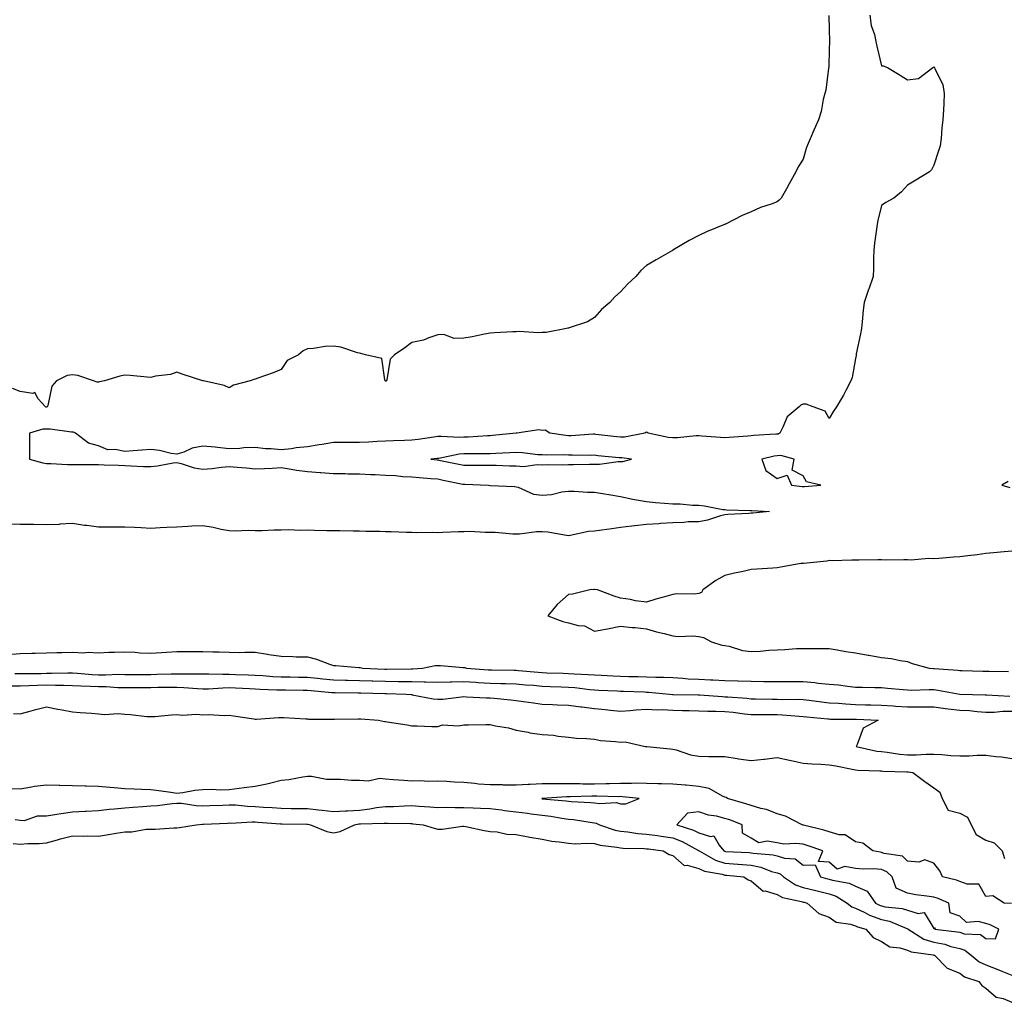
# Model space of a CAD drawing. Units: inches. Extents: x 944723 to 947363, y 7313738 to 7316378.
# Drawn here: x 946268 to 946645, y 7315374 to 7315750 of the extents above; entities that cross this region are included whole.
import ezdxf

# ---------------------------------------------------------------- set-up
doc = ezdxf.new("R2010")
doc.units = ezdxf.units.IN
doc.header["$MEASUREMENT"] = 0
doc.layers.add('Contour_94477313', color=7, linetype='Continuous', true_color=0xf25a70)

msp = doc.modelspace()

# ---------------------------------------------------------------- linework, layer by layer
at = {"layer": 'Contour_94477313'}
for points in [[(946577.92, 7315751.8, 3237), (946578.05, 7315746.3, 3237), (946578.11, 7315741.97, 3237), (946578.11, 7315741.86, 3237), (946578.05, 7315738.81, 3237), (946577.82, 7315732.15, 3237), (946577.81, 7315731.92, 3237), (946577.75, 7315731.61, 3237), (946576.69, 7315723.28, 3237), (946576.34, 7315721.92, 3237), (946575.76, 7315719.63, 3237), (946574.91, 7315715.06, 3237), (946573.96, 7315711.92, 3237), (946572.07, 7315707.89, 3237), (946570.69, 7315704.55, 3237), (946569.53, 7315701.92, 3237), (946569.12, 7315700.84, 3237), (946568.05, 7315696.87, 3237), (946566.16, 7315693.81, 3237), (946565.17, 7315691.92, 3237), (946562.64, 7315687.34, 3237), (946561.62, 7315685.49, 3237), (946559.66, 7315681.92, 3237), (946558.9, 7315681.07, 3237), (946558.05, 7315680.48, 3237), (946555.72, 7315679.59, 3237), (946551.64, 7315678.33, 3237), (946548.05, 7315676.61, 3237), (946544.68, 7315675.29, 3237), (946538.26, 7315671.92, 3237), (946538.11, 7315671.86, 3237), (946538.05, 7315671.82, 3237), (946537.88, 7315671.75, 3237), (946530.99, 7315668.98, 3237), (946528.05, 7315667.56, 3237), (946524.33, 7315665.64, 3237), (946518.15, 7315661.92, 3237), (946518.05, 7315661.87, 3237), (946517.93, 7315661.81, 3237), (946511.7, 7315658.27, 3237), (946508.05, 7315656.11, 3237), (946505.8, 7315654.17, 3237), (946503.97, 7315651.92, 3237), (946500.9, 7315649.07, 3237), (946498.05, 7315645.96, 3237), (946495.86, 7315644.11, 3237), (946493.94, 7315641.92, 3237), (946490.75, 7315639.23, 3237), (946488.05, 7315636.13, 3237), (946485.41, 7315634.56, 3237), (946478.35, 7315632.22, 3237), (946478.05, 7315632.09, 3237), (946477.91, 7315632.06, 3237), (946477.33, 7315631.92, 3237), (946469.54, 7315630.43, 3237), (946468.05, 7315630.41, 3237), (946466.48, 7315630.34, 3237), (946459.21, 7315630.76, 3237), (946458.05, 7315630.7, 3237), (946456.79, 7315630.66, 3237), (946449.71, 7315630.26, 3237), (946448.05, 7315630.21, 3237), (946445.97, 7315629.84, 3237), (946441.23, 7315628.74, 3237), (946438.05, 7315628.23, 3237), (946434.28, 7315628.15, 3237), (946430.28, 7315629.7, 3237), (946428.05, 7315629.58, 3237), (946424.57, 7315628.44, 3237), (946422.51, 7315627.46, 3237), (946418.05, 7315626.56, 3237), (946415.42, 7315624.55, 3237), (946411.44, 7315621.92, 3237), (946409.72, 7315620.26, 3237), (946408.5, 7315612.36, 3237), (946408.31, 7315611.92, 3237), (946408.17, 7315611.81, 3237), (946408.05, 7315611.77, 3237), (946407.96, 7315611.83, 3237), (946407.87, 7315611.92, 3237), (946407.69, 7315612.28, 3237), (946406.61, 7315620.49, 3237), (946400.34, 7315621.92, 3237), (946398.53, 7315622.39, 3237), (946398.05, 7315622.5, 3237), (946397.32, 7315622.66, 3237), (946390.9, 7315624.78, 3237), (946388.05, 7315625.23, 3237), (946384.87, 7315625.1, 3237), (946380.43, 7315624.3, 3237), (946378.05, 7315624.19, 3237), (946376.5, 7315623.47, 3237), (946374.62, 7315621.92, 3237), (946370.31, 7315619.66, 3237), (946368.05, 7315616.32, 3237), (946364.93, 7315615.03, 3237), (946359.04, 7315612.9, 3237), (946358.05, 7315612.52, 3237), (946357.58, 7315612.39, 3237), (946356.17, 7315611.92, 3237), (946349.68, 7315610.28, 3237), (946348.05, 7315609.22, 3237), (946346.21, 7315610.09, 3237), (946338.25, 7315611.92, 3237), (946338.09, 7315611.96, 3237), (946338.05, 7315611.96, 3237), (946337.98, 7315611.98, 3237), (946330.49, 7315614.36, 3237), (946328.05, 7315615.25, 3237), (946325.66, 7315614.31, 3237), (946319.79, 7315613.66, 3237), (946318.05, 7315613.21, 3237), (946316.66, 7315613.3, 3237), (946310.13, 7315614, 3237), (946308.05, 7315614.12, 3237), (946306.21, 7315613.76, 3237), (946300.34, 7315611.92, 3237), (946298.39, 7315611.58, 3237), (946298.05, 7315611.37, 3237), (946297.52, 7315611.39, 3237), (946296.07, 7315611.92, 3237), (946290.06, 7315613.93, 3237), (946288.05, 7315614.22, 3237), (946285.98, 7315613.99, 3237), (946281.89, 7315611.92, 3237), (946280.12, 7315609.85, 3237), (946278.65, 7315602.52, 3237), (946278.4, 7315601.92, 3237), (946278.12, 7315601.85, 3237), (946278.05, 7315601.85, 3237), (946277.98, 7315601.85, 3237), (946277.7, 7315601.92, 3237), (946274.91, 7315605.07, 3237), (946273.56, 7315607.43, 3237), (946272.9, 7315607.07, 3237), (946268.05, 7315607.84, 3237), (946265.1, 7315608.97, 3237)], [(946593.61, 7315751.92, 3238), (946594.12, 7315747.99, 3238), (946595.39, 7315744.58, 3238), (946595.93, 7315741.92, 3238), (946596.24, 7315740.12, 3238), (946598.05, 7315732.6, 3238), (946598.65, 7315732.51, 3238), (946600.37, 7315731.92, 3238), (946605.17, 7315729.04, 3238), (946608.05, 7315727.14, 3238), (946612.21, 7315727.76, 3238), (946617.76, 7315731.92, 3238), (946617.96, 7315732.01, 3238), (946618.05, 7315732.12, 3238), (946618.19, 7315732.06, 3238), (946618.38, 7315731.92, 3238), (946618.54, 7315731.44, 3238), (946621.56, 7315725.43, 3238), (946622.12, 7315721.92, 3238), (946621.89, 7315718.08, 3238), (946621.8, 7315715.67, 3238), (946621.58, 7315711.92, 3238), (946621.2, 7315708.76, 3238), (946620.86, 7315704.73, 3238), (946620.55, 7315701.92, 3238), (946619.91, 7315700.06, 3238), (946618.05, 7315694.54, 3238), (946617.27, 7315692.7, 3238), (946616.45, 7315691.92, 3238), (946611.18, 7315688.79, 3238), (946608.05, 7315686.89, 3238), (946605.72, 7315684.25, 3238), (946602.77, 7315681.92, 3238), (946599.72, 7315680.26, 3238), (946598.05, 7315679.06, 3238), (946596.68, 7315673.29, 3238), (946596.38, 7315671.92, 3238), (946596.19, 7315670.06, 3238), (946595.32, 7315664.65, 3238), (946595.09, 7315661.92, 3238), (946595.01, 7315658.88, 3238), (946594.97, 7315655, 3238), (946594.91, 7315651.92, 3238), (946593.18, 7315647.05, 3238), (946593.11, 7315646.86, 3238), (946591.35, 7315641.92, 3238), (946590.99, 7315638.98, 3238), (946590.65, 7315634.51, 3238), (946590.34, 7315631.92, 3238), (946590.05, 7315629.92, 3238), (946588.36, 7315622.24, 3238), (946588.31, 7315621.92, 3238), (946588.29, 7315621.68, 3238), (946588.05, 7315620.48, 3238), (946586.78, 7315613.19, 3238), (946586.25, 7315611.92, 3238), (946584.37, 7315608.23, 3238), (946583.51, 7315606.46, 3238), (946580.82, 7315601.92, 3238), (946579.72, 7315600.25, 3238), (946578.05, 7315597.47, 3238), (946576.42, 7315600.29, 3238), (946571.9, 7315601.92, 3238), (946569.16, 7315603.03, 3238), (946568.05, 7315603.03, 3238), (946567.25, 7315602.72, 3238), (946566.45, 7315601.92, 3238), (946561.89, 7315598.08, 3238), (946560.29, 7315594.16, 3238), (946559.03, 7315591.92, 3238), (946558.41, 7315591.55, 3238), (946558.05, 7315591.51, 3238), (946557.58, 7315591.46, 3238), (946548.94, 7315591.03, 3238), (946548.05, 7315590.89, 3238), (946546.86, 7315590.73, 3238), (946539.69, 7315590.28, 3238), (946538.05, 7315590.03, 3238), (946536.38, 7315590.25, 3238), (946529.25, 7315590.72, 3238), (946528.05, 7315590.86, 3238), (946527, 7315590.87, 3238), (946519.91, 7315590.06, 3238), (946518.05, 7315590.07, 3238), (946516.32, 7315590.19, 3238), (946508.64, 7315591.92, 3238), (946508.29, 7315592.17, 3238), (946508.05, 7315592.21, 3238), (946507.78, 7315592.19, 3238), (946507.42, 7315591.92, 3238), (946499.62, 7315590.35, 3238), (946498.05, 7315590.3, 3238), (946496.59, 7315590.46, 3238), (946488.54, 7315591.43, 3238), (946488.05, 7315591.49, 3238), (946487.6, 7315591.47, 3238), (946479.09, 7315590.88, 3238), (946478.05, 7315590.86, 3238), (946477.05, 7315590.92, 3238), (946470.99, 7315591.92, 3238), (946469.11, 7315592.98, 3238), (946468.05, 7315592.94, 3238), (946466.76, 7315593.21, 3238), (946458.32, 7315591.92, 3238), (946458.05, 7315591.91, 3238), (946449, 7315590.97, 3238), (946448.05, 7315590.9, 3238), (946447.01, 7315590.87, 3238), (946439.64, 7315590.33, 3238), (946438.05, 7315590.29, 3238), (946436.31, 7315590.18, 3238), (946429.31, 7315590.66, 3238), (946428.05, 7315590.56, 3238), (946426.49, 7315590.36, 3238), (946420.5, 7315589.47, 3238), (946418.05, 7315589.17, 3238), (946415.23, 7315589.1, 3238), (946411.06, 7315588.91, 3238), (946408.05, 7315588.84, 3238), (946404.8, 7315588.67, 3238), (946401.51, 7315588.46, 3238), (946398.05, 7315588.28, 3238), (946394.49, 7315588.35, 3238), (946391.69, 7315588.28, 3238), (946388.05, 7315588.34, 3238), (946383.72, 7315587.59, 3238), (946382.57, 7315587.4, 3238), (946378.05, 7315586.6, 3238), (946373.76, 7315586.2, 3238), (946372.01, 7315585.88, 3238), (946368.05, 7315585.44, 3238), (946364.14, 7315585.83, 3238), (946362.03, 7315585.9, 3238), (946358.05, 7315586.36, 3238), (946353.76, 7315586.21, 3238), (946352.16, 7315586.04, 3238), (946348.05, 7315585.87, 3238), (946343.64, 7315586.33, 3238), (946342.66, 7315586.53, 3238), (946338.05, 7315586.92, 3238), (946333.9, 7315586.07, 3238), (946330.77, 7315584.64, 3238), (946328.05, 7315583.79, 3238), (946325.85, 7315584.12, 3238), (946321.42, 7315585.29, 3238), (946318.05, 7315585.67, 3238), (946314.6, 7315585.37, 3238), (946311.24, 7315585.11, 3238), (946308.05, 7315584.84, 3238), (946304.35, 7315585.63, 3238), (946301.57, 7315585.44, 3238), (946298.05, 7315587.01, 3238), (946294.15, 7315588.02, 3238), (946289.22, 7315591.92, 3238), (946288.4, 7315592.27, 3238), (946288.05, 7315592.31, 3238), (946287.68, 7315592.29, 3238), (946279.55, 7315593.42, 3238), (946278.05, 7315593.36, 3238), (946276.62, 7315593.35, 3238), (946271.6, 7315591.92, 3238), (946271.59, 7315588.38, 3238), (946271.6, 7315585.47, 3238), (946271.59, 7315581.92, 3238), (946276.66, 7315580.53, 3238), (946278.05, 7315580.32, 3238), (946279.72, 7315580.25, 3238), (946286.07, 7315579.94, 3238), (946288.05, 7315579.84, 3238), (946290.05, 7315579.92, 3238), (946295.96, 7315579.83, 3238), (946298.05, 7315579.9, 3238), (946300.17, 7315579.81, 3238), (946305.71, 7315579.58, 3238), (946308.05, 7315579.47, 3238), (946310.55, 7315579.42, 3238), (946315.26, 7315579.13, 3238), (946318.05, 7315579.08, 3238), (946320.63, 7315579.34, 3238), (946326.61, 7315580.48, 3238), (946328.05, 7315580.65, 3238), (946329.68, 7315580.29, 3238), (946334.73, 7315578.6, 3238), (946338.05, 7315578.05, 3238), (946341.61, 7315578.36, 3238), (946345, 7315578.88, 3238), (946348.05, 7315579.17, 3238), (946351.13, 7315578.84, 3238), (946354.68, 7315578.55, 3238), (946358.05, 7315578.17, 3238), (946361.58, 7315578.39, 3238), (946364.61, 7315578.49, 3238), (946368.05, 7315578.69, 3238), (946371.82, 7315578.15, 3238), (946373.91, 7315577.77, 3238), (946378.05, 7315577.23, 3238), (946382.95, 7315576.82, 3238), (946383.15, 7315576.83, 3238), (946388.05, 7315576.49, 3238), (946392.55, 7315576.42, 3238), (946393.66, 7315576.32, 3238), (946398.05, 7315576.24, 3238), (946402.2, 7315576.07, 3238), (946403.98, 7315575.99, 3238), (946408.05, 7315575.82, 3238), (946411.76, 7315575.64, 3238), (946414.64, 7315575.33, 3238), (946418.05, 7315575.13, 3238), (946421.01, 7315574.88, 3238), (946425.42, 7315574.55, 3238), (946428.05, 7315574.33, 3238), (946430.05, 7315573.92, 3238), (946437.56, 7315572.4, 3238), (946438.05, 7315572.31, 3238), (946438.43, 7315572.3, 3238), (946447.44, 7315571.92, 3238), (946448.05, 7315571.86, 3238), (946448.12, 7315571.86, 3238), (946457.55, 7315571.42, 3238), (946458.05, 7315571.36, 3238), (946458.77, 7315571.2, 3238), (946464.66, 7315568.53, 3238), (946468.05, 7315568.11, 3238), (946471.56, 7315568.41, 3238), (946475.51, 7315569.38, 3238), (946478.05, 7315569.67, 3238), (946480.28, 7315569.69, 3238), (946485.44, 7315569.31, 3238), (946488.05, 7315569.34, 3238), (946491.19, 7315568.78, 3238), (946494.37, 7315568.23, 3238), (946498.05, 7315567.56, 3238), (946502.74, 7315566.61, 3238), (946503.44, 7315566.53, 3238), (946508.05, 7315565.73, 3238), (946511.51, 7315565.38, 3238), (946514.85, 7315565.12, 3238), (946518.05, 7315564.81, 3238), (946520.91, 7315564.78, 3238), (946525.63, 7315564.34, 3238), (946528.05, 7315564.32, 3238), (946530.21, 7315564.07, 3238), (946537.28, 7315562.69, 3238), (946538.05, 7315562.59, 3238), (946538.64, 7315562.5, 3238), (946547.67, 7315562.3, 3238), (946548.05, 7315562.26, 3238), (946548.37, 7315562.24, 3238), (946555.11, 7315561.92, 3238), (946548.75, 7315561.22, 3238), (946548.05, 7315561.23, 3238)], [(946646.61, 7315573.36, 3239), (946644.12, 7315571.92, 3239), (946647.19, 7315571.07, 3239)], [(946548.05, 7315561.23, 3238), (946547.27, 7315561.14, 3238), (946539.19, 7315560.78, 3238), (946538.05, 7315560.63, 3238), (946536.38, 7315560.26, 3238), (946531.43, 7315558.54, 3238), (946528.05, 7315557.98, 3238), (946524.03, 7315557.9, 3238), (946522.33, 7315557.65, 3238), (946518.05, 7315557.57, 3238), (946513.41, 7315557.28, 3238), (946512.76, 7315557.21, 3238), (946508.05, 7315556.95, 3238), (946503.55, 7315556.42, 3238), (946502.43, 7315556.3, 3238), (946498.05, 7315555.81, 3238), (946494.72, 7315555.25, 3238), (946490.88, 7315554.76, 3238), (946488.05, 7315554.31, 3238), (946485.77, 7315554.2, 3238), (946478.79, 7315552.66, 3238), (946478.05, 7315552.61, 3238), (946477.31, 7315552.66, 3238), (946470.13, 7315554, 3238), (946468.05, 7315554.12, 3238), (946465.85, 7315554.12, 3238), (946459.29, 7315553.17, 3238), (946458.05, 7315553.17, 3238), (946456.83, 7315553.14, 3238), (946449.99, 7315553.86, 3238), (946448.05, 7315553.83, 3238), (946446.17, 7315553.8, 3238), (946440.3, 7315554.16, 3238), (946438.05, 7315554.13, 3238), (946435.94, 7315554.03, 3238), (946429.96, 7315553.83, 3238), (946428.05, 7315553.74, 3238), (946426.16, 7315553.81, 3238), (946419.88, 7315553.75, 3238), (946418.05, 7315553.83, 3238), (946416.09, 7315553.88, 3238), (946410.21, 7315554.08, 3238), (946408.05, 7315554.14, 3238), (946405.79, 7315554.17, 3238), (946400.39, 7315554.26, 3238), (946398.05, 7315554.3, 3238), (946395.64, 7315554.33, 3238), (946390.55, 7315554.42, 3238), (946388.05, 7315554.45, 3238), (946385.46, 7315554.5, 3238), (946380.78, 7315554.65, 3238), (946378.05, 7315554.71, 3238), (946375.33, 7315554.64, 3238), (946370.94, 7315554.81, 3238), (946368.05, 7315554.75, 3238), (946365.24, 7315554.73, 3238), (946360.67, 7315554.53, 3238), (946358.05, 7315554.51, 3238), (946355.38, 7315554.59, 3238), (946350.48, 7315554.35, 3238), (946348.05, 7315554.43, 3238), (946344.98, 7315554.99, 3238), (946341.94, 7315555.81, 3238), (946338.05, 7315556.38, 3238), (946333.77, 7315556.2, 3238), (946332.22, 7315556.09, 3238), (946328.05, 7315555.9, 3238), (946324.22, 7315555.75, 3238), (946321.7, 7315555.57, 3238), (946318.05, 7315555.42, 3238), (946314.34, 7315555.63, 3238), (946311.83, 7315555.69, 3238), (946308.05, 7315555.92, 3238), (946304.06, 7315555.92, 3238), (946302.01, 7315555.89, 3238), (946298.05, 7315555.88, 3238), (946293.5, 7315556.47, 3238), (946292.63, 7315556.51, 3238), (946288.05, 7315557.23, 3238), (946283.1, 7315556.97, 3238), (946283.02, 7315556.95, 3238), (946278.05, 7315556.77, 3238), (946273.12, 7315556.85, 3238), (946272.99, 7315556.86, 3238), (946268.05, 7315556.93, 3238), (946263.2, 7315557.07, 3238)], [(946648.05, 7315546.73, 3239), (946643.66, 7315546.31, 3239), (946642.34, 7315546.21, 3239), (946638.05, 7315545.81, 3239), (946634.71, 7315545.26, 3239), (946631.08, 7315544.95, 3239), (946628.05, 7315544.51, 3239), (946625.64, 7315544.33, 3239), (946620.04, 7315543.92, 3239), (946618.05, 7315543.77, 3239), (946616.11, 7315543.86, 3239), (946609.43, 7315543.3, 3239), (946608.05, 7315543.39, 3239), (946606.56, 7315543.41, 3239), (946599.44, 7315543.3, 3239), (946598.05, 7315543.33, 3239), (946596.63, 7315543.33, 3239), (946589.35, 7315543.22, 3239), (946588.05, 7315543.23, 3239), (946586.7, 7315543.27, 3239), (946579.15, 7315543.02, 3239), (946578.05, 7315543.06, 3239), (946577.09, 7315542.87, 3239), (946568.14, 7315542.01, 3239), (946568.05, 7315541.99, 3239), (946567.98, 7315541.99, 3239), (946567.14, 7315541.92, 3239), (946559.45, 7315540.52, 3239), (946558.05, 7315540.32, 3239), (946556.36, 7315540.23, 3239), (946550.24, 7315539.74, 3239), (946548.05, 7315539.63, 3239), (946545.07, 7315538.94, 3239), (946541.69, 7315538.27, 3239), (946538.05, 7315537.34, 3239), (946534.54, 7315535.43, 3239), (946529.61, 7315531.92, 3239), (946529.07, 7315530.9, 3239), (946528.05, 7315530.47, 3239), (946526.41, 7315530.27, 3239), (946519.59, 7315530.37, 3239), (946518.05, 7315530.11, 3239), (946515.47, 7315529.34, 3239), (946511.6, 7315528.36, 3239), (946508.05, 7315527.17, 3239), (946503.78, 7315527.65, 3239), (946501.84, 7315528.13, 3239), (946498.05, 7315528.65, 3239), (946495.61, 7315529.48, 3239), (946489.26, 7315531.92, 3239), (946488.19, 7315532.05, 3239), (946488.05, 7315532.07, 3239), (946487.92, 7315532.05, 3239), (946486.31, 7315531.92, 3239), (946479.69, 7315530.28, 3239), (946478.05, 7315530.06, 3239), (946473.77, 7315526.2, 3239), (946470.2, 7315521.92, 3239), (946475.93, 7315519.81, 3239), (946478.05, 7315519.21, 3239), (946481.77, 7315518.19, 3239), (946484.28, 7315518.15, 3239), (946488.05, 7315516, 3239), (946493.01, 7315516.96, 3239), (946493.11, 7315516.98, 3239), (946498.05, 7315517.94, 3239), (946502.49, 7315517.48, 3239), (946503.61, 7315517.48, 3239), (946508.05, 7315516.92, 3239), (946511.89, 7315515.75, 3239), (946514.82, 7315515.15, 3239), (946518.05, 7315514.3, 3239), (946520.13, 7315514, 3239), (946525.76, 7315514.2, 3239), (946528.05, 7315513.97, 3239), (946529.8, 7315513.66, 3239), (946532.95, 7315511.92, 3239), (946536.89, 7315510.75, 3239), (946538.05, 7315510.56, 3239), (946539.7, 7315510.27, 3239), (946544.73, 7315508.6, 3239), (946548.05, 7315508.2, 3239), (946551.57, 7315508.4, 3239), (946554.87, 7315508.74, 3239), (946558.05, 7315508.93, 3239), (946560.97, 7315509, 3239), (946565.51, 7315509.38, 3239), (946568.05, 7315509.44, 3239), (946570.58, 7315509.39, 3239), (946575.57, 7315509.44, 3239), (946578.05, 7315509.38, 3239), (946581.08, 7315508.89, 3239), (946584.43, 7315508.3, 3239), (946588.05, 7315507.73, 3239), (946592.97, 7315506.85, 3239), (946593.15, 7315506.82, 3239), (946598.05, 7315505.98, 3239), (946601.72, 7315505.59, 3239), (946605.2, 7315504.77, 3239), (946608.05, 7315504.39, 3239), (946609.8, 7315503.67, 3239), (946616.28, 7315501.92, 3239), (946617.93, 7315501.8, 3239), (946618.05, 7315501.8, 3239), (946618.19, 7315501.78, 3239), (946627.26, 7315501.13, 3239), (946628.05, 7315501.02, 3239), (946628.98, 7315500.99, 3239), (946636.9, 7315500.76, 3239), (946638.05, 7315500.72, 3239), (946639.31, 7315500.67, 3239), (946646.71, 7315500.58, 3239)], [(946263.27, 7315507.15, 3238), (946268.05, 7315507.45, 3238), (946272.4, 7315507.57, 3238), (946273.77, 7315507.64, 3238), (946278.05, 7315507.77, 3238), (946282.1, 7315507.87, 3238), (946283.99, 7315507.86, 3238), (946288.05, 7315507.95, 3238), (946292.2, 7315507.77, 3238), (946294.1, 7315507.98, 3238), (946298.05, 7315507.75, 3238), (946302.01, 7315507.97, 3238), (946304.08, 7315507.95, 3238), (946308.05, 7315508.14, 3238), (946312.01, 7315507.96, 3238), (946313.94, 7315507.81, 3238), (946318.05, 7315507.64, 3238), (946322.09, 7315507.88, 3238), (946324.1, 7315507.97, 3238), (946328.05, 7315508.21, 3238), (946331.73, 7315508.24, 3238), (946334.35, 7315508.22, 3238), (946338.05, 7315508.25, 3238), (946341.85, 7315508.12, 3238), (946344.22, 7315508.09, 3238), (946348.05, 7315507.95, 3238), (946352.08, 7315507.89, 3238), (946354.14, 7315508.01, 3238), (946358.05, 7315507.95, 3238), (946362.73, 7315507.25, 3238), (946363.3, 7315507.17, 3238), (946368.05, 7315506.43, 3238), (946372.45, 7315506.32, 3238), (946373.7, 7315506.27, 3238), (946378.05, 7315506.16, 3238), (946381.51, 7315505.38, 3238), (946386.58, 7315503.39, 3238), (946388.05, 7315502.96, 3238), (946389, 7315502.87, 3238), (946397.82, 7315502.15, 3238), (946398.05, 7315502.13, 3238), (946398.25, 7315502.11, 3238), (946399.32, 7315501.92, 3238), (946407.7, 7315501.56, 3238), (946408.05, 7315501.55, 3238), (946408.42, 7315501.55, 3238), (946417.81, 7315501.68, 3238), (946418.05, 7315501.68, 3238), (946418.3, 7315501.67, 3238), (946422.13, 7315501.92, 3238), (946427.08, 7315502.89, 3238), (946428.05, 7315502.96, 3238), (946429.03, 7315502.9, 3238), (946437.8, 7315502.17, 3238), (946438.05, 7315502.16, 3238), (946438.26, 7315502.13, 3238), (946439.07, 7315501.92, 3238), (946447.38, 7315501.25, 3238), (946448.05, 7315501.21, 3238), (946448.78, 7315501.19, 3238), (946457.24, 7315501.1, 3238), (946458.05, 7315501.08, 3238), (946458.97, 7315501, 3238), (946466.44, 7315500.31, 3238), (946468.05, 7315500.17, 3238), (946469.87, 7315500.1, 3238), (946476.04, 7315499.91, 3238), (946478.05, 7315499.84, 3238), (946480.31, 7315499.66, 3238), (946485.62, 7315499.48, 3238), (946488.05, 7315499.29, 3238), (946490.8, 7315499.17, 3238), (946495.12, 7315498.99, 3238), (946498.05, 7315498.86, 3238), (946501.22, 7315498.75, 3238), (946504.77, 7315498.63, 3238), (946508.05, 7315498.52, 3238), (946511.59, 7315498.38, 3238), (946514.55, 7315498.43, 3238), (946518.05, 7315498.28, 3238), (946521.93, 7315498.04, 3238), (946523.97, 7315497.83, 3238), (946528.05, 7315497.61, 3238), (946532.56, 7315497.41, 3238), (946533.53, 7315497.4, 3238), (946538.05, 7315497.18, 3238), (946542.94, 7315497.03, 3238), (946543.16, 7315497.03, 3238), (946548.05, 7315496.86, 3238), (946552.93, 7315496.8, 3238), (946553.17, 7315496.8, 3238), (946558.05, 7315496.74, 3238), (946562.86, 7315496.73, 3238), (946563.23, 7315496.74, 3238), (946568.05, 7315496.74, 3238), (946572.49, 7315496.37, 3238), (946573.82, 7315496.15, 3238), (946578.05, 7315495.74, 3238), (946581.57, 7315495.44, 3238), (946585.01, 7315494.95, 3238), (946588.05, 7315494.66, 3238), (946590.71, 7315494.58, 3238), (946595.47, 7315494.5, 3238), (946598.05, 7315494.42, 3238), (946600.36, 7315494.23, 3238), (946606.31, 7315493.66, 3238), (946608.05, 7315493.52, 3238), (946609.61, 7315493.48, 3238), (946616.28, 7315493.69, 3238), (946618.05, 7315493.65, 3238), (946619.6, 7315493.47, 3238), (946628.03, 7315491.92, 3238), (946628.05, 7315491.92, 3238), (946637.8, 7315491.67, 3238), (946638.05, 7315491.65, 3238), (946638.31, 7315491.65, 3238), (946647.25, 7315491.12, 3238)], [(946265.96, 7315499.83, 3237), (946268.05, 7315499.83, 3237), (946270.09, 7315499.88, 3237), (946276.03, 7315499.9, 3237), (946278.05, 7315499.95, 3237), (946280.03, 7315499.93, 3237), (946286.2, 7315500.08, 3237), (946288.05, 7315500.06, 3237), (946290.01, 7315499.96, 3237), (946295.62, 7315499.49, 3237), (946298.05, 7315499.36, 3237), (946300.65, 7315499.32, 3237), (946305.67, 7315499.54, 3237), (946308.05, 7315499.5, 3237), (946310.46, 7315499.51, 3237), (946315.63, 7315499.5, 3237), (946318.05, 7315499.51, 3237), (946320.42, 7315499.55, 3237), (946325.85, 7315499.72, 3237), (946328.05, 7315499.76, 3237), (946330.3, 7315499.67, 3237), (946335.88, 7315499.75, 3237), (946338.05, 7315499.66, 3237), (946340.27, 7315499.7, 3237), (946345.67, 7315499.54, 3237), (946348.05, 7315499.58, 3237), (946350.49, 7315499.48, 3237), (946355.4, 7315499.28, 3237), (946358.05, 7315499.16, 3237), (946360.96, 7315499.01, 3237), (946364.87, 7315498.74, 3237), (946368.05, 7315498.57, 3237), (946371.44, 7315498.53, 3237), (946374.6, 7315498.47, 3237), (946378.05, 7315498.42, 3237), (946381.97, 7315498.01, 3237), (946383.91, 7315497.78, 3237), (946388.05, 7315497.35, 3237), (946392.68, 7315497.29, 3237), (946393.41, 7315497.28, 3237), (946398.05, 7315497.22, 3237), (946402.91, 7315497.06, 3237), (946403.18, 7315497.05, 3237), (946408.05, 7315496.89, 3237), (946412.95, 7315496.83, 3237), (946413.15, 7315496.82, 3237), (946418.05, 7315496.75, 3237), (946422.8, 7315496.67, 3237), (946423.36, 7315496.6, 3237), (946428.05, 7315496.5, 3237), (946432.72, 7315496.59, 3237), (946433.33, 7315496.63, 3237), (946438.05, 7315496.72, 3237), (946442.59, 7315496.47, 3237), (946443.53, 7315496.44, 3237), (946448.05, 7315496.2, 3237), (946452.2, 7315496.07, 3237), (946453.99, 7315495.98, 3237), (946458.05, 7315495.86, 3237), (946461.67, 7315495.54, 3237), (946464.65, 7315495.32, 3237), (946468.05, 7315495.04, 3237), (946471.05, 7315494.92, 3237), (946475.25, 7315494.72, 3237), (946478.05, 7315494.61, 3237), (946480.55, 7315494.42, 3237), (946486.23, 7315493.73, 3237), (946488.05, 7315493.59, 3237), (946489.64, 7315493.51, 3237), (946496.78, 7315493.18, 3237), (946498.05, 7315493.13, 3237), (946499.22, 7315493.09, 3237), (946507.2, 7315492.76, 3237), (946508.05, 7315492.74, 3237), (946508.83, 7315492.71, 3237), (946516.79, 7315491.92, 3237), (946517.93, 7315491.8, 3237), (946518.05, 7315491.8, 3237), (946518.18, 7315491.8, 3237), (946527.83, 7315491.7, 3237), (946528.05, 7315491.69, 3237), (946528.29, 7315491.68, 3237), (946537.12, 7315490.99, 3237), (946538.05, 7315490.96, 3237), (946539.11, 7315490.86, 3237), (946546.48, 7315490.35, 3237), (946548.05, 7315490.18, 3237), (946549.81, 7315490.16, 3237), (946556.15, 7315490.02, 3237), (946558.05, 7315490, 3237), (946560.04, 7315489.92, 3237), (946566.1, 7315489.97, 3237), (946568.05, 7315489.89, 3237), (946570.35, 7315489.62, 3237), (946575.09, 7315488.96, 3237), (946578.05, 7315488.63, 3237), (946581.53, 7315488.44, 3237), (946584.3, 7315488.17, 3237), (946588.05, 7315487.99, 3237), (946592.1, 7315487.87, 3237), (946593.98, 7315487.85, 3237), (946598.05, 7315487.73, 3237), (946602.54, 7315487.43, 3237), (946603.5, 7315487.37, 3237), (946608.05, 7315487.07, 3237), (946612.93, 7315487.04, 3237), (946613.18, 7315487.04, 3237), (946618.05, 7315487.01, 3237), (946622.6, 7315486.48, 3237), (946623.6, 7315486.37, 3237), (946628.05, 7315485.86, 3237), (946631.74, 7315485.62, 3237), (946634.68, 7315485.29, 3237), (946638.05, 7315485.05, 3237), (946641.22, 7315485.09, 3237), (946644.58, 7315485.39, 3237), (946648.05, 7315485.43, 3237)], [(946264.85, 7315495.13, 3236), (946268.05, 7315495.12, 3236), (946271.34, 7315495.21, 3236), (946274.6, 7315495.36, 3236), (946278.05, 7315495.45, 3236), (946281.56, 7315495.43, 3236), (946284.65, 7315495.31, 3236), (946288.05, 7315495.29, 3236), (946291.24, 7315495.11, 3236), (946294.94, 7315495.02, 3236), (946298.05, 7315494.86, 3236), (946300.95, 7315494.82, 3236), (946305.48, 7315494.49, 3236), (946308.05, 7315494.45, 3236), (946310.59, 7315494.46, 3236), (946315.45, 7315494.52, 3236), (946318.05, 7315494.53, 3236), (946320.71, 7315494.57, 3236), (946325.38, 7315494.59, 3236), (946328.05, 7315494.63, 3236), (946330.67, 7315494.54, 3236), (946335.91, 7315494.06, 3236), (946338.05, 7315493.97, 3236), (946340.14, 7315494.01, 3236), (946345.59, 7315494.38, 3236), (946348.05, 7315494.42, 3236), (946350.45, 7315494.32, 3236), (946355.9, 7315494.07, 3236), (946358.05, 7315493.98, 3236), (946360, 7315493.87, 3236), (946366.33, 7315493.64, 3236), (946368.05, 7315493.55, 3236), (946369.66, 7315493.53, 3236), (946376.5, 7315493.47, 3236), (946378.05, 7315493.45, 3236), (946379.44, 7315493.31, 3236), (946387.4, 7315492.58, 3236), (946388.05, 7315492.51, 3236), (946388.64, 7315492.5, 3236), (946397.49, 7315492.48, 3236), (946398.05, 7315492.47, 3236), (946398.58, 7315492.45, 3236), (946407.74, 7315492.23, 3236), (946408.05, 7315492.22, 3236), (946408.34, 7315492.21, 3236), (946415.94, 7315491.92, 3236), (946417.88, 7315491.75, 3236), (946418.05, 7315491.74, 3236), (946418.26, 7315491.71, 3236), (946426.28, 7315490.16, 3236), (946428.05, 7315489.99, 3236), (946429.9, 7315490.07, 3236), (946437.06, 7315490.93, 3236), (946438.05, 7315490.98, 3236), (946439.02, 7315490.96, 3236), (946446.66, 7315490.53, 3236), (946448.05, 7315490.5, 3236), (946449.62, 7315490.35, 3236), (946455.88, 7315489.75, 3236), (946458.05, 7315489.55, 3236), (946460.84, 7315489.12, 3236), (946464.71, 7315488.58, 3236), (946468.05, 7315488.06, 3236), (946471.99, 7315487.98, 3236), (946473.95, 7315487.82, 3236), (946478.05, 7315487.75, 3236), (946482.88, 7315487.09, 3236), (946483.17, 7315487.03, 3236), (946488.05, 7315486.43, 3236), (946492.18, 7315486.05, 3236), (946494.16, 7315485.8, 3236), (946498.05, 7315485.43, 3236), (946501.77, 7315485.64, 3236), (946503.99, 7315485.98, 3236), (946508.05, 7315486.17, 3236), (946512.11, 7315485.98, 3236), (946513.97, 7315486, 3236), (946518.05, 7315485.82, 3236), (946521.85, 7315485.72, 3236), (946524.36, 7315485.61, 3236), (946528.05, 7315485.5, 3236), (946531.52, 7315485.39, 3236), (946534.53, 7315485.44, 3236), (946538.05, 7315485.33, 3236), (946541.16, 7315485.02, 3236), (946545.55, 7315484.42, 3236), (946548.05, 7315484.16, 3236), (946550.27, 7315484.13, 3236), (946555.82, 7315484.14, 3236), (946558.05, 7315484.12, 3236), (946560.17, 7315484.04, 3236), (946566.49, 7315483.48, 3236), (946568.05, 7315483.41, 3236), (946569.39, 7315483.26, 3236), (946577.46, 7315482.51, 3236), (946578.05, 7315482.44, 3236), (946578.54, 7315482.41, 3236), (946587.61, 7315482.36, 3236), (946588.05, 7315482.34, 3236), (946588.45, 7315482.33, 3236), (946596.8, 7315481.92, 3236), (946591.07, 7315478.91, 3236), (946588.74, 7315472.61, 3236), (946588.33, 7315471.92, 3236), (946596.28, 7315470.15, 3236), (946598.05, 7315469.95, 3236), (946600.25, 7315469.72, 3236), (946605.07, 7315468.95, 3236), (946608.05, 7315468.67, 3236), (946611.34, 7315468.63, 3236), (946615.12, 7315468.99, 3236), (946618.05, 7315468.94, 3236), (946621.21, 7315468.76, 3236), (946624.6, 7315468.47, 3236), (946628.05, 7315468.28, 3236), (946631.67, 7315468.3, 3236), (946634.7, 7315468.58, 3236), (946638.05, 7315468.59, 3236), (946641.86, 7315468.11, 3236), (946644.02, 7315467.89, 3236), (946648.05, 7315467.34, 3236)], [(946265.4, 7315484.57, 3235), (946268.05, 7315484.34, 3235), (946271.37, 7315485.24, 3235), (946273.98, 7315485.99, 3235), (946278.05, 7315487.04, 3235), (946282.37, 7315486.24, 3235), (946284.06, 7315485.91, 3235), (946288.05, 7315485.16, 3235), (946291.03, 7315484.89, 3235), (946295.32, 7315484.66, 3235), (946298.05, 7315484.43, 3235), (946300.28, 7315484.15, 3235), (946305.5, 7315484.46, 3235), (946308.05, 7315484.23, 3235), (946310.29, 7315484.15, 3235), (946316.56, 7315483.41, 3235), (946318.05, 7315483.35, 3235), (946319.56, 7315483.43, 3235), (946325.97, 7315484, 3235), (946328.05, 7315484.1, 3235), (946330.02, 7315483.89, 3235), (946335.73, 7315484.24, 3235), (946338.05, 7315484.06, 3235), (946340.3, 7315484.17, 3235), (946346.2, 7315483.77, 3235), (946348.05, 7315483.87, 3235), (946349.76, 7315483.63, 3235), (946357.49, 7315482.48, 3235), (946358.05, 7315482.39, 3235), (946358.52, 7315482.38, 3235), (946367, 7315482.98, 3235), (946368.05, 7315482.96, 3235), (946369.06, 7315482.93, 3235), (946377.5, 7315482.47, 3235), (946378.05, 7315482.45, 3235), (946378.52, 7315482.38, 3235), (946387.57, 7315482.39, 3235), (946388.05, 7315482.34, 3235), (946388.48, 7315482.34, 3235), (946397.51, 7315482.46, 3235), (946398.05, 7315482.46, 3235), (946398.56, 7315482.43, 3235), (946405.36, 7315481.92, 3235), (946407.58, 7315481.45, 3235), (946408.05, 7315481.44, 3235), (946408.64, 7315481.33, 3235), (946416.26, 7315480.13, 3235), (946418.05, 7315479.79, 3235), (946420.18, 7315479.8, 3235), (946425.72, 7315479.59, 3235), (946428.05, 7315479.59, 3235), (946429.84, 7315480.13, 3235), (946435.96, 7315479.83, 3235), (946438.05, 7315480.2, 3235), (946439.76, 7315480.21, 3235), (946446.41, 7315480.27, 3235), (946448.05, 7315480.29, 3235), (946450.19, 7315479.78, 3235), (946455.15, 7315479.01, 3235), (946458.05, 7315478.14, 3235), (946462.66, 7315477.31, 3235), (946463.27, 7315477.14, 3235), (946468.05, 7315476.46, 3235), (946472.34, 7315476.2, 3235), (946474.18, 7315475.79, 3235), (946478.05, 7315475.47, 3235), (946481.23, 7315475.1, 3235), (946485.02, 7315474.95, 3235), (946488.05, 7315474.63, 3235), (946490.36, 7315474.24, 3235), (946496.11, 7315473.86, 3235), (946498.05, 7315473.59, 3235), (946499.83, 7315473.7, 3235), (946507.52, 7315471.92, 3235), (946507.97, 7315471.84, 3235), (946508.05, 7315471.83, 3235), (946508.15, 7315471.82, 3235), (946517.06, 7315470.93, 3235), (946518.05, 7315470.88, 3235), (946519.41, 7315470.57, 3235), (946524.87, 7315468.73, 3235), (946528.05, 7315468.18, 3235), (946531.88, 7315468.09, 3235), (946534.23, 7315468.1, 3235), (946538.05, 7315468, 3235), (946542.69, 7315467.28, 3235), (946543.28, 7315467.15, 3235), (946548.05, 7315466.51, 3235), (946552.93, 7315467.04, 3235), (946553.21, 7315467.08, 3235), (946558.05, 7315467.63, 3235), (946562.77, 7315466.63, 3235), (946563.48, 7315466.49, 3235), (946568.05, 7315465.54, 3235), (946571.39, 7315465.26, 3235), (946574.84, 7315465.13, 3235), (946578.05, 7315464.88, 3235), (946580.56, 7315464.42, 3235), (946586.78, 7315463.18, 3235), (946588.05, 7315462.95, 3235), (946588.96, 7315462.82, 3235), (946597.36, 7315462.62, 3235), (946598.05, 7315462.54, 3235), (946598.61, 7315462.48, 3235), (946607.81, 7315462.17, 3235), (946608.05, 7315462.14, 3235), (946608.27, 7315462.14, 3235), (946610, 7315461.92, 3235), (946614.61, 7315458.48, 3235), (946618.05, 7315456.04, 3235), (946620.46, 7315454.33, 3235), (946621.3, 7315451.92, 3235), (946623.62, 7315447.49, 3235), (946628.05, 7315446.38, 3235), (946630.97, 7315444.84, 3235), (946632.36, 7315441.92, 3235), (946634.38, 7315438.24, 3235), (946638.05, 7315436.02, 3235), (946641.17, 7315435.05, 3235), (946644.26, 7315431.92, 3235), (946645.16, 7315429.03, 3235)], [(946647.84, 7315411.71, 3235), (946645.09, 7315411.92, 3235), (946640.76, 7315414.63, 3235), (946638.05, 7315414.41, 3235), (946635.31, 7315419.17, 3235), (946630.84, 7315419.12, 3235), (946628.05, 7315420.19, 3235), (946626.78, 7315420.65, 3235), (946621.38, 7315421.92, 3235), (946620.41, 7315424.29, 3235), (946618.05, 7315427.21, 3235), (946614.64, 7315428.51, 3235), (946612.42, 7315427.55, 3235), (946608.05, 7315427.98, 3235), (946606.05, 7315429.92, 3235), (946599.04, 7315430.94, 3235), (946598.05, 7315431.33, 3235), (946597.5, 7315431.37, 3235), (946594.71, 7315431.92, 3235), (946590.96, 7315434.84, 3235), (946588.05, 7315435.31, 3235), (946584.15, 7315438.03, 3235), (946581.88, 7315438.09, 3235), (946578.05, 7315439.25, 3235), (946576.01, 7315439.88, 3235), (946568.22, 7315441.75, 3235), (946568.05, 7315441.8, 3235), (946567.94, 7315441.81, 3235), (946567.6, 7315441.92, 3235), (946561.27, 7315445.14, 3235), (946558.05, 7315446.14, 3235), (946553.94, 7315447.81, 3235), (946551.81, 7315448.17, 3235), (946548.05, 7315449.24, 3235), (946546.06, 7315449.93, 3235), (946539, 7315451.92, 3235), (946538.5, 7315452.36, 3235), (946538.05, 7315452.47, 3235), (946537.16, 7315452.8, 3235), (946531.96, 7315455.83, 3235), (946528.05, 7315456.6, 3235), (946523.25, 7315457.11, 3235), (946522.87, 7315457.1, 3235), (946518.05, 7315457.49, 3235), (946513.76, 7315457.63, 3235), (946512.35, 7315457.62, 3235), (946508.05, 7315457.75, 3235), (946503.94, 7315457.81, 3235), (946502.31, 7315457.66, 3235), (946498.05, 7315457.71, 3235), (946493.76, 7315457.64, 3235), (946492.42, 7315457.55, 3235), (946488.05, 7315457.48, 3235), (946483.62, 7315457.49, 3235), (946482.43, 7315457.53, 3235), (946478.05, 7315457.54, 3235), (946473.67, 7315457.53, 3235), (946472.35, 7315457.62, 3235), (946468.05, 7315457.61, 3235), (946463.48, 7315457.35, 3235), (946462.6, 7315457.37, 3235), (946458.05, 7315457.06, 3235), (946453.21, 7315457.08, 3235), (946452.83, 7315457.14, 3235), (946448.05, 7315457.17, 3235), (946443.6, 7315457.47, 3235), (946442.22, 7315457.75, 3235), (946438.05, 7315458.11, 3235), (946434.34, 7315458.21, 3235), (946431.48, 7315458.5, 3235), (946428.05, 7315458.6, 3235), (946424.63, 7315458.5, 3235), (946421.29, 7315458.67, 3235), (946418.05, 7315458.56, 3235), (946415, 7315458.87, 3235), (946410.87, 7315459.1, 3235), (946408.05, 7315459.37, 3235), (946405.76, 7315459.63, 3235), (946401.33, 7315458.64, 3235), (946398.05, 7315458.83, 3235), (946394.98, 7315458.85, 3235), (946390.77, 7315459.2, 3235), (946388.05, 7315459.22, 3235), (946385.4, 7315459.27, 3235), (946379.61, 7315460.36, 3235), (946378.05, 7315460.4, 3235), (946376.32, 7315460.19, 3235), (946370.89, 7315459.08, 3235), (946368.05, 7315458.8, 3235), (946364.03, 7315457.89, 3235), (946362.52, 7315457.45, 3235), (946358.05, 7315456.61, 3235), (946353.89, 7315456.09, 3235), (946351.9, 7315455.77, 3235), (946348.05, 7315455.26, 3235), (946344.76, 7315455.21, 3235), (946341.5, 7315455.37, 3235), (946338.05, 7315455.33, 3235), (946334.92, 7315455.05, 3235), (946330.3, 7315454.17, 3235), (946328.05, 7315453.92, 3235), (946325.76, 7315454.21, 3235), (946321.08, 7315454.95, 3235), (946318.05, 7315455.29, 3235), (946314.59, 7315455.38, 3235), (946311.66, 7315455.53, 3235), (946308.05, 7315455.62, 3235), (946303.95, 7315456.03, 3235), (946302.31, 7315456.17, 3235), (946298.05, 7315456.6, 3235), (946293.25, 7315456.72, 3235), (946292.86, 7315456.73, 3235), (946288.05, 7315456.86, 3235), (946283.13, 7315456.99, 3235), (946282.98, 7315456.99, 3235), (946278.05, 7315457.11, 3235), (946273.46, 7315456.51, 3235), (946272.39, 7315456.26, 3235), (946268.05, 7315455.57, 3235), (946264.26, 7315455.71, 3235)], [(946266.04, 7315443.93, 3235), (946268.05, 7315443.61, 3235), (946269.71, 7315443.59, 3235), (946274.62, 7315445.34, 3235), (946278.05, 7315445.32, 3235), (946282.07, 7315445.95, 3235), (946283.7, 7315446.27, 3235), (946288.05, 7315446.88, 3235), (946292.86, 7315447.11, 3235), (946293.25, 7315447.12, 3235), (946298.05, 7315447.34, 3235), (946302.15, 7315447.82, 3235), (946304.12, 7315447.99, 3235), (946308.05, 7315448.43, 3235), (946311.26, 7315448.71, 3235), (946315.02, 7315448.89, 3235), (946318.05, 7315449.13, 3235), (946320.64, 7315449.33, 3235), (946326.19, 7315450.06, 3235), (946328.05, 7315450.22, 3235), (946329.84, 7315450.14, 3235), (946335.39, 7315449.26, 3235), (946338.05, 7315449.16, 3235), (946340.69, 7315449.28, 3235), (946345.59, 7315449.45, 3235), (946348.05, 7315449.56, 3235), (946350.47, 7315449.5, 3235), (946355.14, 7315449.01, 3235), (946358.05, 7315448.94, 3235), (946361.26, 7315448.71, 3235), (946364.61, 7315448.48, 3235), (946368.05, 7315448.22, 3235), (946371.78, 7315448.19, 3235), (946374.31, 7315448.18, 3235), (946378.05, 7315448.15, 3235), (946382.34, 7315447.64, 3235), (946383.67, 7315447.53, 3235), (946388.05, 7315446.96, 3235), (946392.68, 7315447.3, 3235), (946393.39, 7315447.26, 3235), (946398.05, 7315447.54, 3235), (946402.02, 7315447.95, 3235), (946404.59, 7315448.47, 3235), (946408.05, 7315448.89, 3235), (946411.03, 7315448.94, 3235), (946415.33, 7315449.2, 3235), (946418.05, 7315449.25, 3235), (946420.94, 7315449.02, 3235), (946424.93, 7315448.8, 3235), (946428.05, 7315448.56, 3235), (946431.38, 7315448.59, 3235), (946434.65, 7315448.52, 3235), (946438.05, 7315448.55, 3235), (946441.59, 7315448.38, 3235), (946444.4, 7315448.27, 3235), (946448.05, 7315448.08, 3235), (946452.4, 7315447.57, 3235), (946453.54, 7315447.41, 3235), (946458.05, 7315446.91, 3235), (946462.42, 7315446.3, 3235), (946463.85, 7315446.12, 3235), (946468.05, 7315445.55, 3235), (946471.28, 7315445.15, 3235), (946475.52, 7315444.45, 3235), (946478.05, 7315444.11, 3235), (946480.04, 7315443.91, 3235), (946487.22, 7315442.76, 3235), (946488.05, 7315442.66, 3235), (946488.68, 7315442.55, 3235), (946490.02, 7315441.92, 3235), (946495.98, 7315439.85, 3235), (946498.05, 7315439.42, 3235), (946500.79, 7315439.17, 3235), (946504.73, 7315438.59, 3235), (946508.05, 7315438.34, 3235), (946512.22, 7315437.75, 3235), (946513.66, 7315437.53, 3235), (946518.05, 7315436.92, 3235), (946521.63, 7315435.5, 3235), (946527.91, 7315432.06, 3235), (946528.05, 7315431.99, 3235), (946528.1, 7315431.97, 3235), (946528.15, 7315431.92, 3235), (946534.44, 7315428.31, 3235), (946538.05, 7315427.18, 3235), (946542.95, 7315426.82, 3235), (946543.17, 7315426.8, 3235), (946548.05, 7315426.43, 3235), (946551.8, 7315425.67, 3235), (946555.91, 7315424.06, 3235), (946558.05, 7315423.46, 3235), (946559.21, 7315423.08, 3235), (946560.51, 7315421.92, 3235), (946565.07, 7315418.94, 3235), (946568.05, 7315417.9, 3235), (946572.84, 7315416.71, 3235), (946573.39, 7315416.57, 3235), (946578.05, 7315415.41, 3235), (946580.68, 7315414.55, 3235), (946584.89, 7315411.92, 3235), (946586.62, 7315410.49, 3235), (946588.05, 7315409.98, 3235), (946591.7, 7315408.27, 3235), (946593.45, 7315407.32, 3235), (946598.05, 7315405.69, 3235), (946601.13, 7315404.99, 3235), (946607.77, 7315402.2, 3235), (946608.05, 7315402.11, 3235), (946608.2, 7315402.07, 3235), (946608.31, 7315401.92, 3235), (946614.28, 7315398.16, 3235), (946618.05, 7315397, 3235), (946622.28, 7315396.14, 3235), (946624.63, 7315395.34, 3235), (946628.05, 7315394.46, 3235), (946629.98, 7315393.86, 3235), (946632.39, 7315391.92, 3235), (946635.51, 7315389.38, 3235), (946638.05, 7315388.21, 3235), (946642.57, 7315386.44, 3235), (946644.12, 7315385.84, 3235), (946648.05, 7315384.32, 3235)], [(946265.26, 7315434.71, 3234), (946268.05, 7315434.5, 3234), (946270.9, 7315434.77, 3234), (946275.29, 7315434.68, 3234), (946278.05, 7315435.02, 3234), (946282.31, 7315436.18, 3234), (946283.43, 7315436.54, 3234), (946288.05, 7315437.65, 3234), (946292.4, 7315437.58, 3234), (946293.79, 7315437.67, 3234), (946298.05, 7315437.58, 3234), (946301.85, 7315438.12, 3234), (946304.77, 7315438.64, 3234), (946308.05, 7315439.14, 3234), (946310.82, 7315439.15, 3234), (946316.32, 7315440.19, 3234), (946318.05, 7315440.2, 3234), (946319.69, 7315440.27, 3234), (946326.83, 7315440.7, 3234), (946328.05, 7315440.76, 3234), (946329.07, 7315440.9, 3234), (946335.44, 7315441.92, 3234), (946337.87, 7315442.1, 3234), (946338.05, 7315442.09, 3234), (946338.23, 7315442.1, 3234), (946347.41, 7315442.57, 3234), (946348.05, 7315442.59, 3234), (946348.7, 7315442.58, 3234), (946356.91, 7315443.06, 3234), (946358.05, 7315443.03, 3234), (946359.09, 7315442.96, 3234), (946367.69, 7315442.28, 3234), (946368.05, 7315442.25, 3234), (946368.38, 7315442.25, 3234), (946377.85, 7315442.12, 3234), (946378.05, 7315442.11, 3234), (946378.23, 7315442.09, 3234), (946379.23, 7315441.92, 3234), (946385.49, 7315439.36, 3234), (946388.05, 7315438.76, 3234), (946390.65, 7315439.32, 3234), (946396.11, 7315441.92, 3234), (946397.77, 7315442.21, 3234), (946398.05, 7315442.22, 3234), (946398.39, 7315442.26, 3234), (946407.48, 7315442.49, 3234), (946408.05, 7315442.56, 3234), (946408.7, 7315442.57, 3234), (946417.62, 7315442.35, 3234), (946418.05, 7315442.36, 3234), (946418.46, 7315442.33, 3234), (946422.44, 7315441.92, 3234), (946426.68, 7315440.56, 3234), (946428.05, 7315440.24, 3234), (946429.69, 7315440.28, 3234), (946437.44, 7315441.32, 3234), (946438.05, 7315441.33, 3234), (946438.75, 7315441.21, 3234), (946445.8, 7315439.68, 3234), (946448.05, 7315439.34, 3234), (946450.78, 7315439.18, 3234), (946454.46, 7315438.32, 3234), (946458.05, 7315438.17, 3234), (946462.69, 7315437.28, 3234), (946463.26, 7315437.13, 3234), (946468.05, 7315436.35, 3234), (946471.74, 7315435.61, 3234), (946474.54, 7315435.43, 3234), (946478.05, 7315434.86, 3234), (946480.77, 7315434.64, 3234), (946485.04, 7315434.92, 3234), (946488.05, 7315434.74, 3234), (946490.28, 7315434.15, 3234), (946496.62, 7315433.34, 3234), (946498.05, 7315433.04, 3234), (946499.08, 7315432.95, 3234), (946507.16, 7315432.81, 3234), (946508.05, 7315432.74, 3234), (946508.76, 7315432.64, 3234), (946514.38, 7315431.92, 3234), (946516.69, 7315430.56, 3234), (946518.05, 7315430.13, 3234), (946522.44, 7315426.31, 3234), (946523.57, 7315426.4, 3234), (946528.05, 7315425.14, 3234), (946530.24, 7315424.11, 3234), (946537.04, 7315422.93, 3234), (946538.05, 7315422.61, 3234), (946538.69, 7315422.56, 3234), (946545.32, 7315421.92, 3234), (946547, 7315420.86, 3234), (946548.05, 7315420.48, 3234), (946552.66, 7315416.53, 3234), (946553.42, 7315416.55, 3234), (946558.05, 7315415.15, 3234), (946560.13, 7315414, 3234), (946567.45, 7315412.51, 3234), (946568.05, 7315412.31, 3234), (946568.36, 7315412.23, 3234), (946569.56, 7315411.92, 3234), (946574.03, 7315407.9, 3234), (946578.05, 7315406.51, 3234), (946580.71, 7315404.57, 3234), (946586.15, 7315403.82, 3234), (946588.05, 7315403.15, 3234), (946588.88, 7315402.76, 3234), (946592.06, 7315401.92, 3234), (946594.88, 7315398.75, 3234), (946598.05, 7315397.25, 3234), (946601.23, 7315395.11, 3234), (946605.14, 7315394.83, 3234), (946608.05, 7315393.91, 3234), (946609.37, 7315393.24, 3234), (946617.88, 7315392.09, 3234), (946618.05, 7315392.03, 3234), (946618.15, 7315392.01, 3234), (946618.42, 7315391.92, 3234), (946623.19, 7315387.05, 3234), (946628.05, 7315385.04, 3234), (946629.83, 7315383.7, 3234), (946635.31, 7315381.92, 3234), (946636.5, 7315380.36, 3234), (946638.05, 7315379.36, 3234), (946642.03, 7315375.91, 3234), (946644.61, 7315375.36, 3234), (946648.05, 7315373.92, 3234)]]:
    msp.add_polyline3d(points, dxfattribs=at)
for points in [[(946498.05, 7315581.06, 3239), (946498.98, 7315580.99, 3239), (946502.24, 7315581.92, 3239), (946498.54, 7315582.41, 3239), (946498.05, 7315582.39, 3239), (946497.52, 7315582.45, 3239), (946489.39, 7315583.26, 3239), (946488.05, 7315583.4, 3239), (946486.6, 7315583.37, 3239), (946479.64, 7315583.51, 3239), (946478.05, 7315583.47, 3239), (946476.39, 7315583.58, 3239), (946469.53, 7315583.4, 3239), (946468.05, 7315583.52, 3239), (946466.38, 7315583.59, 3239), (946460.5, 7315584.38, 3239), (946458.05, 7315584.47, 3239), (946455.67, 7315584.3, 3239), (946450.24, 7315584.11, 3239), (946448.05, 7315583.96, 3239), (946446.07, 7315583.9, 3239), (946440.11, 7315583.98, 3239), (946438.05, 7315583.92, 3239), (946436.16, 7315583.81, 3239), (946428.36, 7315582.23, 3239), (946428.05, 7315582.2, 3239), (946427.8, 7315582.17, 3239), (946425.35, 7315581.92, 3239), (946427.82, 7315581.69, 3239), (946428.05, 7315581.67, 3239), (946428.36, 7315581.6, 3239), (946436.14, 7315580.01, 3239), (946438.05, 7315579.62, 3239), (946440.38, 7315579.59, 3239), (946445.8, 7315579.67, 3239), (946448.05, 7315579.64, 3239), (946450.39, 7315579.58, 3239), (946455.51, 7315579.38, 3239), (946458.05, 7315579.31, 3239), (946460.84, 7315579.12, 3239), (946466.06, 7315579.93, 3239), (946468.05, 7315579.71, 3239), (946470.04, 7315579.93, 3239), (946475.86, 7315579.73, 3239), (946478.05, 7315579.91, 3239), (946480.09, 7315579.88, 3239), (946486.17, 7315580.04, 3239), (946488.05, 7315580.01, 3239), (946489.98, 7315579.99, 3239), (946497.2, 7315581.07, 3239)], [(946568.05, 7315571.44, 3239), (946568.55, 7315571.42, 3239), (946574.82, 7315571.92, 3239), (946569.31, 7315573.18, 3239), (946568.05, 7315575.49, 3239), (946563.85, 7315577.72, 3239), (946564.58, 7315581.92, 3239), (946559.49, 7315583.36, 3239), (946558.05, 7315583.2, 3239), (946556.92, 7315583.05, 3239), (946552.15, 7315581.92, 3239), (946553.72, 7315577.59, 3239), (946558.05, 7315574.58, 3239), (946561.96, 7315575.83, 3239), (946563.56, 7315571.92, 3239), (946567.61, 7315571.49, 3239)], [(946498.05, 7315449.94, 3236), (946500.08, 7315449.89, 3236), (946505.2, 7315451.92, 3236), (946498.79, 7315452.67, 3236), (946498.05, 7315452.68, 3236), (946497.31, 7315452.66, 3236), (946489.02, 7315452.89, 3236), (946488.05, 7315452.87, 3236), (946487.1, 7315452.87, 3236), (946478.75, 7315452.62, 3236), (946477.35, 7315452.62, 3236), (946468.07, 7315451.94, 3236), (946468.03, 7315451.94, 3236), (946467.89, 7315451.92, 3236), (946468.03, 7315451.9, 3236), (946468.05, 7315451.9, 3236), (946468.08, 7315451.9, 3236), (946477.19, 7315451.06, 3236), (946478.05, 7315450.95, 3236), (946479.13, 7315450.84, 3236), (946486.62, 7315450.49, 3236), (946488.05, 7315450.34, 3236), (946489.94, 7315450.03, 3236), (946496.51, 7315450.38, 3236)], [(946638.05, 7315398.41, 3236), (946641.69, 7315398.28, 3236), (946643.01, 7315401.92, 3236), (946639.75, 7315403.62, 3236), (946638.05, 7315404.04, 3236), (946635.06, 7315404.9, 3236), (946630.67, 7315404.54, 3236), (946628.05, 7315406.97, 3236), (946624.33, 7315408.2, 3236), (946623.87, 7315411.92, 3236), (946619.75, 7315413.62, 3236), (946618.05, 7315414.12, 3236), (946615.36, 7315414.61, 3236), (946611.23, 7315415.1, 3236), (946608.05, 7315415.76, 3236), (946603.73, 7315417.6, 3236), (946602.09, 7315421.92, 3236), (946600.05, 7315423.92, 3236), (946598.05, 7315424.72, 3236), (946595, 7315424.97, 3236), (946591.03, 7315424.9, 3236), (946588.05, 7315425.2, 3236), (946584.02, 7315425.95, 3236), (946581.06, 7315424.92, 3236), (946578.05, 7315427.63, 3236), (946573.95, 7315427.81, 3236), (946575.63, 7315431.92, 3236), (946570.01, 7315433.88, 3236), (946568.05, 7315434.43, 3236), (946565.22, 7315434.75, 3236), (946560.67, 7315434.54, 3236), (946558.05, 7315434.97, 3236), (946554.28, 7315435.69, 3236), (946551.1, 7315434.97, 3236), (946548.05, 7315436.8, 3236), (946544.83, 7315438.7, 3236), (946544.71, 7315441.92, 3236), (946539.88, 7315443.75, 3236), (946538.05, 7315444.33, 3236), (946534.81, 7315445.16, 3236), (946531.72, 7315445.59, 3236), (946528.05, 7315446.89, 3236), (946523.67, 7315446.3, 3236), (946519.6, 7315441.92, 3236), (946525.95, 7315439.83, 3236), (946528.05, 7315438.79, 3236), (946532.55, 7315437.42, 3236), (946533.76, 7315437.63, 3236), (946535.89, 7315434.08, 3236), (946537.68, 7315431.92, 3236), (946537.91, 7315431.78, 3236), (946538.05, 7315431.74, 3236), (946538.25, 7315431.73, 3236), (946547.4, 7315431.27, 3236), (946548.05, 7315431.22, 3236), (946548.93, 7315431.04, 3236), (946556.58, 7315430.45, 3236), (946558.05, 7315430.04, 3236), (946560.87, 7315429.1, 3236), (946565.02, 7315428.9, 3236), (946568.05, 7315426.45, 3236), (946572.66, 7315426.53, 3236), (946574.65, 7315421.92, 3236), (946577.4, 7315421.26, 3236), (946578.05, 7315421.09, 3236), (946579.27, 7315420.69, 3236), (946585.69, 7315419.56, 3236), (946588.05, 7315418.34, 3236), (946592.55, 7315416.42, 3236), (946595.8, 7315411.92, 3236), (946597.26, 7315411.13, 3236), (946598.05, 7315410.85, 3236), (946599.44, 7315410.53, 3236), (946605.96, 7315409.83, 3236), (946608.05, 7315409.17, 3236), (946612.05, 7315407.92, 3236), (946614.42, 7315408.28, 3236), (946618.05, 7315402.22, 3236), (946618.61, 7315402.48, 3236), (946618.46, 7315401.92, 3236), (946627.1, 7315400.97, 3236), (946628.05, 7315400.73, 3236), (946629.78, 7315400.19, 3236), (946635.97, 7315399.84, 3236)]]:
    msp.add_polyline3d(points, close=True, dxfattribs=at)

doc.saveas('drawing.dxf')
